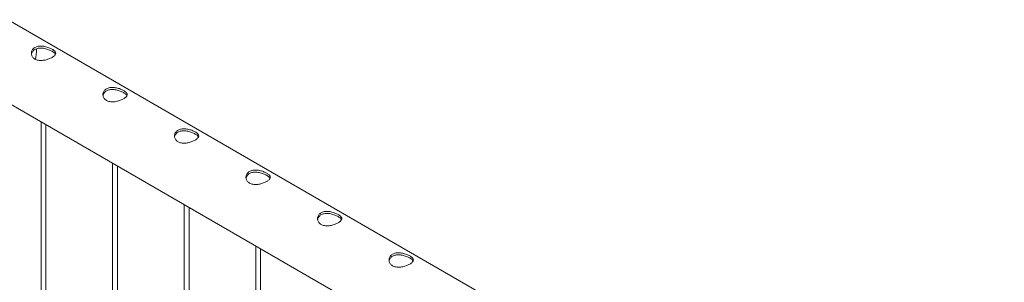
# Paper-space layout 'Sheet2' of a CAD drawing. Units: millimetres. Extents: x 0 to 42, y 0 to 29.8.
# Drawn here: x 25.2 to 26.5, y 25.4 to 25.8 of the extents above; entities that cross this region are included whole.
import ezdxf

# ---------------------------------------------------------------- set-up
doc = ezdxf.new("R2010")
doc.units = ezdxf.units.MM

psp = doc.layouts.new('Sheet2')

# ---------------------------------------------------------------- linework, layer by layer
at = {"color": 7, "linetype": 'Continuous', "lineweight": 0}
for p, q in [((26.9302, 24.779), (25.2231, 25.7645)), ((25.1786, 25.6875), (26.9019, 24.6927)), ((25.264, 25.6382), (25.264, 22.5985)), ((25.27, 22.5987), (25.27, 25.6348)), ((25.3524, 25.5872), (25.3524, 22.5474)), ((25.3584, 22.5477), (25.3584, 25.5837)), ((25.4408, 25.5362), (25.4408, 22.4964)), ((25.4468, 22.4967), (25.4468, 25.5327)), ((25.5292, 25.4851), (25.5292, 22.4454)), ((25.5352, 22.4457), (25.5352, 25.4817))]:
    psp.add_line(p, q, dxfattribs=at)
for points, knots in [([(25.2776, 25.7281), (25.2782, 25.7278), (25.2793, 25.7271), (25.2805, 25.726), (25.2814, 25.725), (25.2819, 25.7239), (25.2821, 25.7229), (25.2818, 25.7218), (25.2811, 25.7207), (25.2799, 25.7195), (25.2785, 25.7185), (25.2767, 25.7175), (25.2747, 25.7165), (25.2725, 25.7157), (25.2702, 25.715), (25.2678, 25.7145), (25.2653, 25.7142), (25.2628, 25.7141), (25.2604, 25.7144), (25.2582, 25.715), (25.2563, 25.7158), (25.2547, 25.717), (25.2535, 25.7184), (25.2526, 25.7199), (25.2521, 25.7216), (25.2519, 25.7234), (25.2522, 25.7252), (25.2529, 25.7269), (25.254, 25.7285), (25.2555, 25.7298), (25.2573, 25.7308), (25.2593, 25.7315), (25.2615, 25.7319), (25.2638, 25.732), (25.2662, 25.7319), (25.2687, 25.7315), (25.2712, 25.7308), (25.2736, 25.73), (25.2757, 25.7291), (25.277, 25.7284), (25.2776, 25.7281)], [0, 0, 0, 0, 0.025791, 0.051583, 0.077327, 0.103077, 0.129766, 0.156455, 0.183861, 0.211259, 0.237681, 0.264098, 0.289451, 0.314814, 0.340508, 0.36621, 0.393154, 0.420092, 0.447443, 0.474779, 0.500849, 0.526919, 0.552065, 0.577214, 0.603178, 0.629145, 0.656401, 0.683655, 0.71073, 0.737799, 0.763562, 0.789328, 0.814667, 0.840006, 0.866302, 0.892602, 0.919964, 0.947319, 0.973665, 1, 1, 1, 1]), ([(25.2521, 25.7217), (25.2522, 25.7219), (25.2523, 25.7228), (25.2529, 25.7243), (25.2539, 25.7259), (25.2554, 25.7272), (25.2571, 25.7282), (25.2591, 25.729), (25.2612, 25.7294), (25.2635, 25.7295), (25.2659, 25.7294), (25.2684, 25.729), (25.2709, 25.7283), (25.2733, 25.7275), (25.2756, 25.7266), (25.2769, 25.7258), (25.2776, 25.7255)], [0, 0, 0, 0, 0.034767, 0.110925, 0.186722, 0.262508, 0.334124, 0.405751, 0.475838, 0.545949, 0.618899, 0.69186, 0.768368, 0.844862, 0.922444, 1, 1, 1, 1]), ([(25.2569, 25.7156), (25.2571, 25.7163), (25.2575, 25.7181), (25.2579, 25.7208), (25.2581, 25.7236), (25.2582, 25.7258), (25.2582, 25.7273), (25.2581, 25.7282), (25.258, 25.7285)], [0, 0, 0, 0, 0.148683, 0.388583, 0.628736, 0.78837, 0.915221, 1, 1, 1, 1]), ([(25.2776, 25.7255), (25.2782, 25.7252), (25.2792, 25.7245), (25.2805, 25.7235), (25.2813, 25.7225), (25.2816, 25.722), (25.2817, 25.7217)], [0, 0, 0, 0, 0.271118, 0.542265, 0.812814, 1, 1, 1, 1]), ([(25.366, 25.6771), (25.3665, 25.6767), (25.3676, 25.6761), (25.3689, 25.675), (25.3698, 25.674), (25.3703, 25.6729), (25.3704, 25.6718), (25.3702, 25.6707), (25.3694, 25.6696), (25.3683, 25.6685), (25.3668, 25.6674), (25.3651, 25.6664), (25.3631, 25.6655), (25.3609, 25.6647), (25.3586, 25.664), (25.3562, 25.6635), (25.3537, 25.6631), (25.3512, 25.6631), (25.3488, 25.6634), (25.3466, 25.6639), (25.3447, 25.6648), (25.3431, 25.666), (25.3419, 25.6673), (25.341, 25.6689), (25.3405, 25.6706), (25.3403, 25.6723), (25.3406, 25.6741), (25.3413, 25.6759), (25.3424, 25.6774), (25.3439, 25.6787), (25.3457, 25.6797), (25.3477, 25.6804), (25.3498, 25.6809), (25.3522, 25.681), (25.3546, 25.6808), (25.3571, 25.6804), (25.3596, 25.6798), (25.3619, 25.679), (25.3641, 25.6781), (25.3654, 25.6774), (25.366, 25.6771)], [0, 0, 0, 0, 0.025791, 0.051583, 0.077327, 0.103077, 0.129766, 0.156455, 0.183861, 0.211259, 0.237681, 0.264098, 0.289451, 0.314814, 0.340508, 0.36621, 0.393154, 0.420092, 0.447443, 0.474779, 0.500849, 0.526919, 0.552065, 0.577214, 0.603178, 0.629145, 0.656401, 0.683655, 0.71073, 0.737799, 0.763562, 0.789328, 0.814667, 0.840006, 0.866302, 0.892602, 0.919964, 0.947319, 0.973665, 1, 1, 1, 1]), ([(25.3405, 25.6706), (25.3406, 25.6709), (25.3406, 25.6718), (25.3413, 25.6733), (25.3423, 25.6749), (25.3438, 25.6762), (25.3455, 25.6772), (25.3475, 25.6779), (25.3496, 25.6784), (25.3519, 25.6785), (25.3543, 25.6783), (25.3568, 25.678), (25.3593, 25.6773), (25.3617, 25.6765), (25.364, 25.6755), (25.3653, 25.6748), (25.366, 25.6745)], [0, 0, 0, 0, 0.034767, 0.110925, 0.186722, 0.262508, 0.334124, 0.405751, 0.475838, 0.545949, 0.618899, 0.69186, 0.768368, 0.844862, 0.922444, 1, 1, 1, 1]), ([(25.366, 25.6745), (25.3665, 25.6741), (25.3676, 25.6735), (25.3689, 25.6724), (25.3697, 25.6715), (25.37, 25.671), (25.3701, 25.6707)], [0, 0, 0, 0, 0.271118, 0.542265, 0.812814, 1, 1, 1, 1]), ([(25.4544, 25.6261), (25.4549, 25.6257), (25.456, 25.625), (25.4573, 25.624), (25.4582, 25.623), (25.4587, 25.6219), (25.4588, 25.6208), (25.4586, 25.6197), (25.4578, 25.6186), (25.4567, 25.6175), (25.4552, 25.6164), (25.4535, 25.6154), (25.4515, 25.6145), (25.4493, 25.6137), (25.447, 25.613), (25.4446, 25.6124), (25.4421, 25.6121), (25.4396, 25.6121), (25.4372, 25.6123), (25.435, 25.6129), (25.4331, 25.6138), (25.4315, 25.6149), (25.4303, 25.6163), (25.4294, 25.6179), (25.4289, 25.6195), (25.4287, 25.6213), (25.429, 25.6231), (25.4297, 25.6248), (25.4308, 25.6264), (25.4323, 25.6277), (25.4341, 25.6287), (25.4361, 25.6294), (25.4382, 25.6298), (25.4405, 25.63), (25.443, 25.6298), (25.4455, 25.6294), (25.448, 25.6288), (25.4503, 25.628), (25.4525, 25.6271), (25.4538, 25.6264), (25.4544, 25.6261)], [0, 0, 0, 0, 0.025791, 0.051583, 0.077327, 0.103077, 0.129766, 0.156455, 0.183861, 0.211259, 0.237681, 0.264098, 0.289451, 0.314814, 0.340508, 0.36621, 0.393154, 0.420092, 0.447443, 0.474779, 0.500849, 0.526919, 0.552065, 0.577214, 0.603178, 0.629145, 0.656401, 0.683655, 0.71073, 0.737799, 0.763562, 0.789328, 0.814667, 0.840006, 0.866302, 0.892602, 0.919964, 0.947319, 0.973665, 1, 1, 1, 1]), ([(25.4289, 25.6196), (25.4289, 25.6199), (25.429, 25.6208), (25.4296, 25.6222), (25.4307, 25.6238), (25.4322, 25.6252), (25.4339, 25.6262), (25.4359, 25.6269), (25.438, 25.6273), (25.4403, 25.6275), (25.4427, 25.6273), (25.4452, 25.6269), (25.4477, 25.6263), (25.4501, 25.6255), (25.4524, 25.6245), (25.4537, 25.6238), (25.4544, 25.6234)], [0, 0, 0, 0, 0.034767, 0.110925, 0.186722, 0.262508, 0.334124, 0.405751, 0.475838, 0.545949, 0.618899, 0.69186, 0.768368, 0.844862, 0.922444, 1, 1, 1, 1]), ([(25.4544, 25.6234), (25.4549, 25.6231), (25.456, 25.6224), (25.4573, 25.6214), (25.4581, 25.6205), (25.4584, 25.6199), (25.4585, 25.6197)], [0, 0, 0, 0, 0.271118, 0.542265, 0.812814, 1, 1, 1, 1]), ([(25.5428, 25.575), (25.5433, 25.5747), (25.5444, 25.574), (25.5457, 25.573), (25.5466, 25.5719), (25.5471, 25.5709), (25.5472, 25.5698), (25.5469, 25.5687), (25.5462, 25.5676), (25.5451, 25.5665), (25.5436, 25.5654), (25.5419, 25.5644), (25.5399, 25.5634), (25.5377, 25.5626), (25.5354, 25.5619), (25.5329, 25.5614), (25.5305, 25.5611), (25.528, 25.561), (25.5256, 25.5613), (25.5234, 25.5619), (25.5215, 25.5628), (25.5199, 25.5639), (25.5186, 25.5653), (25.5178, 25.5668), (25.5172, 25.5685), (25.5171, 25.5703), (25.5174, 25.5721), (25.5181, 25.5738), (25.5192, 25.5754), (25.5207, 25.5767), (25.5225, 25.5777), (25.5244, 25.5784), (25.5266, 25.5788), (25.5289, 25.5789), (25.5313, 25.5788), (25.5338, 25.5784), (25.5363, 25.5778), (25.5387, 25.577), (25.5409, 25.576), (25.5422, 25.5754), (25.5428, 25.575)], [0, 0, 0, 0, 0.025791, 0.051583, 0.077327, 0.103077, 0.129766, 0.156455, 0.183861, 0.211259, 0.237681, 0.264098, 0.289451, 0.314814, 0.340508, 0.36621, 0.393154, 0.420092, 0.447443, 0.474779, 0.500849, 0.526919, 0.552065, 0.577214, 0.603178, 0.629145, 0.656401, 0.683655, 0.71073, 0.737799, 0.763562, 0.789328, 0.814667, 0.840006, 0.866302, 0.892602, 0.919964, 0.947319, 0.973665, 1, 1, 1, 1]), ([(25.5173, 25.5686), (25.5173, 25.5689), (25.5174, 25.5698), (25.518, 25.5712), (25.5191, 25.5728), (25.5206, 25.5741), (25.5223, 25.5752), (25.5243, 25.5759), (25.5264, 25.5763), (25.5287, 25.5764), (25.5311, 25.5763), (25.5336, 25.5759), (25.5361, 25.5753), (25.5385, 25.5744), (25.5408, 25.5735), (25.5421, 25.5728), (25.5428, 25.5724)], [0, 0, 0, 0, 0.034767, 0.110925, 0.186722, 0.262508, 0.334124, 0.405751, 0.475838, 0.545949, 0.618899, 0.69186, 0.768368, 0.844862, 0.922444, 1, 1, 1, 1]), ([(25.5428, 25.5724), (25.5433, 25.5721), (25.5444, 25.5714), (25.5456, 25.5704), (25.5465, 25.5695), (25.5467, 25.5689), (25.5469, 25.5687)], [0, 0, 0, 0, 0.271118, 0.542265, 0.812814, 1, 1, 1, 1]), ([(25.6312, 25.524), (25.6317, 25.5237), (25.6328, 25.523), (25.6341, 25.5219), (25.635, 25.5209), (25.6355, 25.5198), (25.6356, 25.5188), (25.6353, 25.5177), (25.6346, 25.5166), (25.6335, 25.5154), (25.632, 25.5144), (25.6302, 25.5133), (25.6282, 25.5124), (25.6261, 25.5116), (25.6238, 25.5109), (25.6213, 25.5104), (25.6188, 25.5101), (25.6164, 25.51), (25.614, 25.5103), (25.6118, 25.5108), (25.6098, 25.5117), (25.6083, 25.5129), (25.607, 25.5143), (25.6061, 25.5158), (25.6056, 25.5175), (25.6055, 25.5193), (25.6058, 25.5211), (25.6065, 25.5228), (25.6076, 25.5243), (25.6091, 25.5257), (25.6109, 25.5267), (25.6128, 25.5274), (25.615, 25.5278), (25.6173, 25.5279), (25.6197, 25.5278), (25.6222, 25.5274), (25.6247, 25.5267), (25.6271, 25.5259), (25.6293, 25.525), (25.6305, 25.5243), (25.6312, 25.524)], [0, 0, 0, 0, 0.025791, 0.051583, 0.077327, 0.103077, 0.129766, 0.156455, 0.183861, 0.211259, 0.237681, 0.264098, 0.289451, 0.314814, 0.340508, 0.36621, 0.393154, 0.420092, 0.447443, 0.474779, 0.500849, 0.526919, 0.552065, 0.577214, 0.603178, 0.629145, 0.656401, 0.683655, 0.71073, 0.737799, 0.763562, 0.789328, 0.814667, 0.840006, 0.866302, 0.892602, 0.919964, 0.947319, 0.973665, 1, 1, 1, 1]), ([(25.6057, 25.5176), (25.6057, 25.5178), (25.6058, 25.5187), (25.6064, 25.5202), (25.6075, 25.5218), (25.6089, 25.5231), (25.6107, 25.5241), (25.6127, 25.5249), (25.6148, 25.5253), (25.6171, 25.5254), (25.6195, 25.5253), (25.622, 25.5249), (25.6245, 25.5242), (25.6269, 25.5234), (25.6292, 25.5225), (25.6305, 25.5217), (25.6312, 25.5214)], [0, 0, 0, 0, 0.034767, 0.110925, 0.186722, 0.262508, 0.334124, 0.405751, 0.475838, 0.545949, 0.618899, 0.69186, 0.768368, 0.844862, 0.922444, 1, 1, 1, 1]), ([(25.6312, 25.5214), (25.6317, 25.5211), (25.6328, 25.5204), (25.634, 25.5194), (25.6349, 25.5184), (25.6351, 25.5179), (25.6352, 25.5176)], [0, 0, 0, 0, 0.271118, 0.542265, 0.812814, 1, 1, 1, 1]), ([(25.7195, 25.473), (25.7201, 25.4726), (25.7212, 25.472), (25.7224, 25.4709), (25.7233, 25.4699), (25.7239, 25.4688), (25.724, 25.4677), (25.7237, 25.4666), (25.723, 25.4655), (25.7219, 25.4644), (25.7204, 25.4633), (25.7186, 25.4623), (25.7166, 25.4614), (25.7145, 25.4606), (25.7122, 25.4599), (25.7097, 25.4594), (25.7072, 25.459), (25.7047, 25.459), (25.7023, 25.4592), (25.7001, 25.4598), (25.6982, 25.4607), (25.6967, 25.4619), (25.6954, 25.4632), (25.6945, 25.4648), (25.694, 25.4665), (25.6939, 25.4682), (25.6942, 25.47), (25.6949, 25.4718), (25.696, 25.4733), (25.6975, 25.4746), (25.6992, 25.4756), (25.7012, 25.4763), (25.7034, 25.4768), (25.7057, 25.4769), (25.7081, 25.4767), (25.7106, 25.4763), (25.7131, 25.4757), (25.7155, 25.4749), (25.7177, 25.474), (25.7189, 25.4733), (25.7195, 25.473)], [0, 0, 0, 0, 0.025791, 0.051583, 0.077327, 0.103077, 0.129766, 0.156455, 0.183861, 0.211259, 0.237681, 0.264098, 0.289451, 0.314814, 0.340508, 0.36621, 0.393154, 0.420092, 0.447443, 0.474779, 0.500849, 0.526919, 0.552065, 0.577214, 0.603178, 0.629145, 0.656401, 0.683655, 0.71073, 0.737799, 0.763562, 0.789328, 0.814667, 0.840006, 0.866302, 0.892602, 0.919964, 0.947319, 0.973665, 1, 1, 1, 1]), ([(25.6941, 25.4665), (25.6941, 25.4668), (25.6942, 25.4677), (25.6948, 25.4692), (25.6959, 25.4708), (25.6973, 25.4721), (25.6991, 25.4731), (25.701, 25.4738), (25.7032, 25.4743), (25.7055, 25.4744), (25.7079, 25.4742), (25.7103, 25.4739), (25.7128, 25.4732), (25.7153, 25.4724), (25.7176, 25.4714), (25.7189, 25.4707), (25.7195, 25.4704)], [0, 0, 0, 0, 0.034767, 0.110925, 0.186722, 0.262508, 0.334124, 0.405751, 0.475838, 0.545949, 0.618899, 0.69186, 0.768368, 0.844862, 0.922444, 1, 1, 1, 1]), ([(25.7195, 25.4704), (25.7201, 25.47), (25.7212, 25.4694), (25.7224, 25.4683), (25.7233, 25.4674), (25.7235, 25.4668), (25.7236, 25.4666)], [0, 0, 0, 0, 0.271118, 0.542265, 0.812814, 1, 1, 1, 1])]:
    psp.add_open_spline(points, degree=3, knots=knots, dxfattribs=at)

doc.saveas('drawing.dxf')
